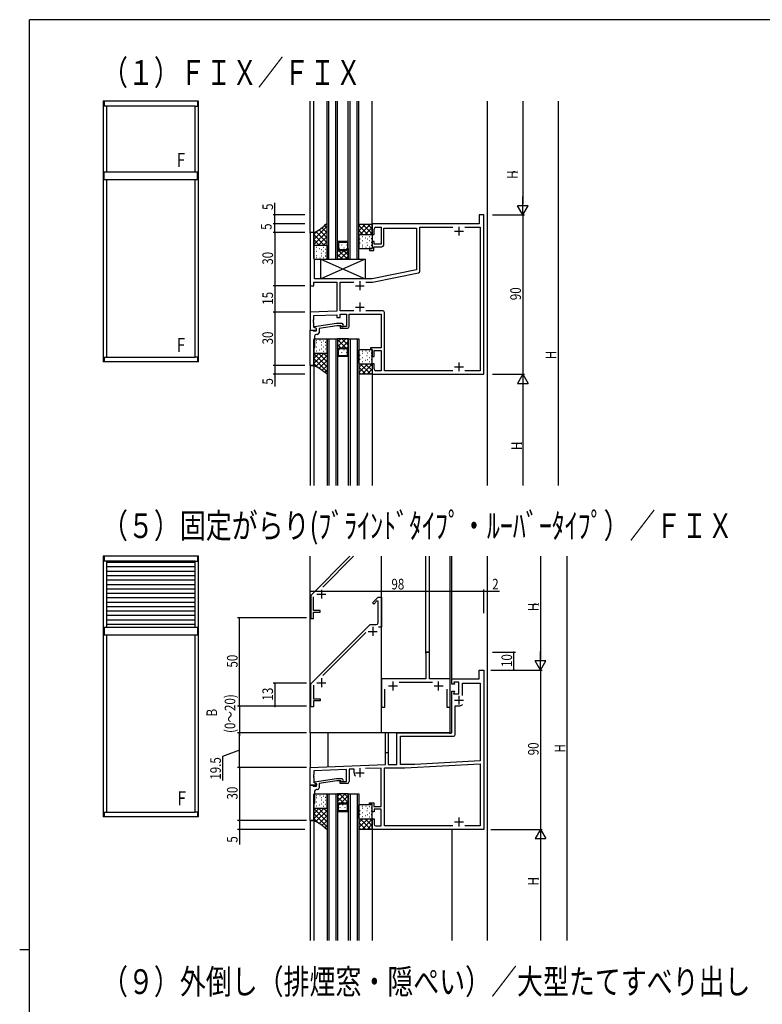
# Model space of a CAD drawing. Extents: x 0 to 1637, y 0 to 1128.
# Drawn here: x 0 to 419, y 567 to 1123 of the extents above; entities that cross this region are included whole.
import ezdxf

# ---------------------------------------------------------------- set-up
doc = ezdxf.new("R2010")
doc.units = 0
for name, color, linetype in [('USER1', 3, 'CONTINUOUS'), ('YKK_11', 7, 'CONTINUOUS'), ('YKK_12', 2, 'CONTINUOUS'), ('YKK_13', 4, 'CONTINUOUS'), ('YKK_A1', 4, 'CONTINUOUS'), ('YKK_D', 6, 'CONTINUOUS'), ('YKK_ZWAK', 7, 'CONTINUOUS')]:
    doc.layers.add(name, color=color, linetype=linetype)
doc.styles.get("Standard").update_dxf_attribs({"font": 'ROMANS.SHX', "bigfont": 'EXTFONT.SHX'})

# ---------------------------------------------------------------- blocks, each defined once
blk = doc.blocks.new('A201')
at = {"layer": 'YKK_ZWAK', "color": 254, "linetype": 'Continuous'}
for p, q in [((571, 410), (21, 410)), ((21, 35), (21, 410)), ((19, 222.5), (21, 222.5))]:
    blk.add_line(p, q, dxfattribs=at)

msp = doc.modelspace()

# ---------------------------------------------------------------- linework, layer by layer
at = {"layer": 'YKK_11', "color": 0, "linetype": 'ByBlock', "ltscale": 0.5}
for p, q in [((259.55, 1012.55), (259.55, 1007.55)), ((262.05, 1012.55), (259.55, 1012.55)), ((262.05, 922.55), (262.05, 1012.55)), ((199.05, 1007.55), (199.05, 1001.55)), ((259.55, 1007.55), (199.05, 1007.55)), ((164.05, 1002.55), (164.05, 972.55)), ((166.05, 1002.55), (164.05, 1002.55)), ((166.05, 988.05), (166.05, 1002.55)), ((199.05, 1001.55), (200.15, 1001.55)), ((200.15, 1001.55), (200.15, 1004.55)), ((201.15, 1005.55), (204.05, 1005.55)), ((204.05, 1005.55), (204.05, 996.05)), ((205.55, 995.55), (205.55, 1005.05)), ((205.55, 1005.05), (224.05, 1005.05)), ((224.05, 1005.05), (224.05, 981.55)), ((225.98, 980.79), (225.98, 1005.62)), ((225.98, 1005.62), (244.64, 1005.62)), ((251.46, 1005.62), (260.12, 1005.62)), ((251.46, 1005.62), (260.12, 1005.62)), ((260.12, 1005.62), (260.12, 924.48)), ((199.05, 997.55), (199.05, 993.55)), ((200.15, 997.55), (199.05, 997.55)), ((200.15, 996.05), (200.15, 997.55)), ((204.05, 996.05), (200.15, 996.05)), ((197.55, 993.55), (197.55, 992.55)), ((199.05, 993.55), (197.55, 993.55)), ((197.55, 992.55), (200.05, 992.55)), ((200.05, 994.55), (204.55, 994.55)), ((200.05, 992.55), (200.05, 994.55)), ((166.55, 987.55), (166.05, 988.05)), ((166.55, 976.55), (166.55, 987.55)), ((224.05, 981.55), (199.05, 976.55)), ((199.24, 974.62), (225.18, 979.81)), ((166.05, 974.62), (179.05, 974.62)), ((166.05, 972.55), (166.05, 974.62)), ((199.05, 976.55), (166.55, 976.55)), ((179.05, 974.62), (179.05, 958.15)), ((180.98, 958.48), (180.98, 974.62)), ((180.98, 974.62), (188.7, 974.62)), ((195.4, 974.62), (199.24, 974.62)), ((164.05, 972.55), (166.05, 972.55)), ((179.05, 958.15), (164.05, 957.55)), ((164.05, 957.55), (164.05, 947.55)), ((188.7, 958.48), (180.98, 958.48)), ((180.98, 956.55), (184.55, 956.55)), ((180.98, 954.55), (180.98, 956.55)), ((184.55, 956.55), (184.55, 949.55)), ((186.05, 956.55), (204.05, 956.55)), ((186.05, 949.55), (186.05, 956.55)), ((204.98, 958.48), (195.4, 958.48)), ((204.05, 956.55), (204.05, 937.55)), ((205.98, 924.48), (205.98, 957.48)), ((165.93, 953.32), (166.05, 953.51)), ((165.93, 952.78), (165.93, 953.32)), ((166.05, 952.59), (165.93, 952.78)), ((165.93, 952.32), (166.05, 952.51)), ((165.93, 951.78), (165.93, 952.32)), ((166.05, 951.59), (165.93, 951.78)), ((166.05, 955.7), (179.05, 956.22)), ((166.05, 953.51), (166.05, 955.7)), ((166.05, 952.51), (166.05, 952.59)), ((166.05, 949.22), (166.05, 951.59)), ((166.4, 949.48), (178.9, 951.35)), ((178.9, 951.35), (181.84, 951.35)), ((179.05, 956.22), (179.05, 954.55)), ((179.05, 954.55), (180.98, 954.55)), ((181.84, 951.35), (182.65, 950.55)), ((164.05, 927.55), (164.05, 947.55)), ((164.05, 947.55), (165.25, 947.55)), ((164.05, 947.55), (167.55, 947.55)), ((165.25, 947.55), (165.55, 947.25)), ((165.55, 947.25), (165.75, 947.05)), ((165.75, 947.05), (167.55, 947.05)), ((167.55, 948.35), (166.05, 949.22)), ((166.32, 949.06), (166.4, 949.48)), ((167.55, 948.35), (166.32, 949.06)), ((167.55, 947.05), (167.55, 948.35)), ((167.55, 947.55), (167.55, 948.35)), ((179, 949.95), (169.05, 948.46)), ((169.05, 948.46), (169.05, 946.05)), ((181.26, 949.95), (179, 949.95)), ((181.05, 949.55), (181.05, 948.55)), ((184.55, 949.55), (181.05, 949.55)), ((181.05, 948.55), (185.05, 948.55)), ((181.66, 949.56), (181.26, 949.95)), ((166.55, 943.51), (166.43, 943.32)), ((166.43, 943.32), (166.43, 942.78)), ((166.43, 942.78), (166.55, 942.59)), ((166.55, 942.51), (166.43, 942.32)), ((166.43, 942.32), (166.43, 941.78)), ((166.43, 941.78), (166.55, 941.59)), ((166.55, 944.05), (166.55, 943.51)), ((166.55, 942.59), (166.55, 942.51)), ((166.55, 941.59), (166.55, 937.55)), ((168.05, 945.05), (167.55, 945.05)), ((166.55, 937.55), (166.05, 937.05)), ((166.05, 937.05), (166.05, 927.55)), ((198.05, 937.55), (198.05, 936.55)), ((204.05, 937.55), (198.05, 937.55)), ((198.05, 936.55), (199.05, 936.55)), ((199.05, 936.55), (199.05, 932.55)), ((200.15, 936.05), (204.05, 936.05)), ((200.15, 932.55), (200.15, 936.05)), ((204.05, 936.05), (204.05, 924.55)), ((199.05, 932.55), (200.15, 932.55)), ((166.05, 927.55), (164.05, 927.55)), ((199.05, 928.55), (199.05, 922.55)), ((200.15, 928.55), (199.05, 928.55)), ((200.15, 925.55), (200.15, 928.55)), ((204.05, 924.55), (201.15, 924.55)), ((244.64, 924.48), (205.98, 924.48)), ((260.12, 924.48), (251.46, 924.48)), ((199.05, 922.55), (262.05, 922.55)), ((199.2, 793.54), (202.35, 796.69)), ((202.35, 796.69), (204.35, 796.69)), ((204.35, 796.69), (204.35, 779.69)), ((199.9, 792.83), (199.2, 793.54)), ((201.73, 794.66), (199.9, 792.83)), ((202.35, 794.41), (201.73, 794.66)), ((202.35, 782.19), (202.35, 794.41)), ((164.35, 747.69), (197.85, 781.19)), ((197.85, 781.19), (201.35, 781.19)), ((204.35, 779.69), (202.58, 779.69)), ((195.45, 776.68), (171.16, 752.38)), ((229.35, 765.55), (229.35, 750.55)), ((231.35, 765.55), (229.35, 765.55)), ((231.35, 750.55), (231.35, 765.55)), ((259.55, 755.55), (262.05, 755.55)), ((259.55, 750.55), (259.55, 755.55)), ((262.05, 755.55), (262.05, 665.55)), ((164.35, 734.69), (164.35, 747.69)), ((165.85, 746.95), (165.85, 739.19)), ((204.35, 750.55), (204.35, 734.55)), ((229.35, 750.55), (204.35, 750.55)), ((214.2, 748.62), (223.39, 748.62)), ((223.39, 748.62), (223.58, 748.74)), ((223.58, 748.74), (224.13, 748.74)), ((224.13, 748.74), (224.31, 748.62)), ((224.31, 748.62), (224.39, 748.62)), ((224.39, 748.62), (224.58, 748.74)), ((224.58, 748.74), (225.13, 748.74)), ((225.13, 748.74), (225.31, 748.62)), ((225.31, 748.62), (233.2, 748.62)), ((243.05, 750.55), (231.35, 750.55)), ((243.05, 734.55), (243.05, 750.55)), ((244.05, 750.55), (259.55, 750.55)), ((244.05, 747.55), (244.05, 750.55)), ((245.55, 747.55), (244.05, 747.55)), ((245.16, 748.75), (245.55, 747.55)), ((248.05, 748.75), (245.16, 748.75)), ((248.05, 742.05), (248.05, 748.75)), ((249.98, 748.05), (260.12, 748.05)), ((249.98, 741.24), (249.98, 748.05)), ((249.98, 741.24), (249.98, 748.05)), ((260.12, 748.05), (260.12, 704.25)), ((206.28, 734.55), (206.28, 744.75)), ((241.12, 744.75), (241.12, 734.55)), ((244.05, 720.05), (244.05, 743.55)), ((244.05, 743.55), (245.55, 743.55)), ((245.55, 743.55), (245.06, 742.05)), ((245.06, 742.05), (248.05, 742.05)), ((165.85, 734.69), (164.35, 734.69)), ((165.85, 739.19), (169.65, 739.19)), ((165.85, 738.19), (165.85, 734.69)), ((169.65, 738.19), (165.85, 738.19)), ((169.65, 739.19), (169.65, 738.19)), ((204.35, 734.55), (206.28, 734.55)), ((241.12, 734.55), (243.05, 734.55)), ((245.98, 735.35), (248.05, 735.35)), ((245.98, 719.12), (245.98, 735.35)), ((213.05, 720.05), (244.05, 720.05)), ((213.05, 702.25), (213.05, 720.05)), ((214.98, 718.12), (244.98, 718.12)), ((214.98, 702.25), (214.98, 718.12)), ((206.55, 709.05), (208.05, 709.05)), ((206.55, 702.25), (206.55, 709.05)), ((208.05, 709.05), (208.05, 702.25)), ((164.05, 700.55), (206.55, 702.25)), ((208.05, 702.25), (213.05, 702.25)), ((223.05, 702.25), (214.98, 702.25)), ((217.53, 700.32), (260.12, 702.62)), ((260.12, 704.25), (223.05, 702.25)), ((260.12, 702.62), (260.12, 667.48)), ((164.05, 690.55), (164.05, 700.55)), ((166.05, 696.51), (165.93, 696.32)), ((165.93, 696.32), (165.93, 695.77)), ((165.93, 695.77), (166.05, 695.59)), ((166.05, 695.51), (165.93, 695.32)), ((165.93, 695.32), (165.93, 694.77)), ((184.55, 699.44), (166.05, 698.7)), ((166.05, 698.7), (166.05, 696.51)), ((166.05, 695.59), (166.05, 695.51)), ((184.55, 692.55), (184.55, 699.44)), ((188.85, 699.61), (186.05, 699.5)), ((186.05, 699.5), (186.05, 692.55)), ((188.85, 697.55), (188.85, 699.61)), ((204.05, 700.22), (195.25, 699.87)), ((204.05, 678.55), (204.05, 700.22)), ((205.98, 667.48), (205.98, 700.32)), ((205.98, 700.32), (217.53, 700.32)), ((164.05, 670.55), (164.05, 690.55)), ((164.05, 690.55), (165.25, 690.55)), ((167.55, 690.55), (164.05, 690.55)), ((165.25, 690.55), (165.55, 690.25)), ((165.55, 690.25), (165.75, 690.05)), ((165.75, 690.05), (167.55, 690.05)), ((165.93, 694.77), (166.05, 694.59)), ((166.05, 694.59), (166.05, 692.22)), ((166.05, 692.22), (167.55, 691.35)), ((166.32, 692.06), (166.39, 692.48)), ((167.55, 691.35), (166.32, 692.06)), ((166.39, 692.48), (178.9, 694.35)), ((167.55, 690.05), (167.55, 691.35)), ((167.55, 691.35), (167.55, 690.55)), ((179, 692.95), (169.05, 691.46)), ((169.05, 691.46), (169.05, 689.05)), ((178.9, 694.35), (181.84, 694.35)), ((181.26, 692.95), (179, 692.95)), ((181.05, 692.55), (184.55, 692.55)), ((181.05, 691.55), (181.05, 692.55)), ((185.05, 691.55), (181.05, 691.55)), ((181.65, 692.55), (181.26, 692.95)), ((181.84, 694.35), (182.64, 693.54)), ((166.55, 686.51), (166.43, 686.32)), ((166.43, 686.32), (166.43, 685.77)), ((166.43, 685.77), (166.55, 685.59)), ((166.55, 685.51), (166.43, 685.32)), ((166.43, 685.32), (166.43, 684.77)), ((166.43, 684.77), (166.55, 684.59)), ((166.55, 687.05), (166.55, 686.51)), ((166.55, 685.59), (166.55, 685.51)), ((166.55, 684.59), (166.55, 680.55)), ((168.05, 688.05), (167.55, 688.05)), ((166.55, 680.55), (166.05, 680.05)), ((166.05, 680.05), (166.05, 670.55)), ((197.55, 680.55), (200.05, 680.55)), ((197.55, 679.55), (197.55, 680.55)), ((199.05, 679.55), (197.55, 679.55)), ((199.05, 675.55), (199.05, 679.55)), ((200.05, 680.55), (200.05, 678.55)), ((200.05, 678.55), (204.05, 678.55)), ((200.15, 675.55), (199.05, 675.55)), ((200.15, 677.05), (200.15, 675.55)), ((204.05, 677.05), (200.15, 677.05)), ((204.05, 667.55), (204.05, 677.05)), ((166.05, 670.55), (164.05, 670.55)), ((199.05, 671.55), (200.15, 671.55)), ((199.05, 665.55), (199.05, 671.55)), ((200.15, 671.55), (200.15, 668.55)), ((201.15, 667.55), (204.05, 667.55)), ((244.64, 667.48), (205.98, 667.48)), ((244.64, 667.48), (205.98, 667.48)), ((260.12, 667.48), (251.46, 667.48)), ((262.05, 665.55), (199.05, 665.55))]:
    msp.add_line(p, q, dxfattribs=at)
at = {"layer": 'YKK_11', "color": 2, "ltscale": 0.5}
for p, q in [((245.55, 1003.35), (250.55, 1003.35)), ((248.05, 1005.85), (248.05, 1000.85)), ((192.05, 975.05), (192.05, 970.05)), ((189.55, 972.55), (194.55, 972.55)), ((192.05, 963.05), (192.05, 958.05)), ((189.55, 960.55), (194.55, 960.55)), ((248.05, 929.25), (248.05, 924.25)), ((245.55, 926.75), (250.55, 926.75)), ((199.35, 779.89), (199.35, 774.89)), ((196.85, 777.39), (201.85, 777.39)), ((170.35, 750.89), (170.35, 745.89)), ((167.85, 748.39), (172.85, 748.39)), ((208.35, 746.55), (213.35, 746.55)), ((210.85, 744.05), (210.85, 749.05)), ((234.05, 746.55), (239.05, 746.55)), ((236.55, 744.05), (236.55, 749.05)), ((248.05, 741.05), (248.05, 736.05)), ((245.55, 738.55), (250.55, 738.55)), ((189.55, 697.55), (194.55, 697.55)), ((192.05, 700.05), (192.05, 695.05)), ((245.55, 669.75), (250.55, 669.75)), ((248.05, 672.25), (248.05, 667.25))]:
    msp.add_line(p, q, dxfattribs=at)
at = {"layer": 'YKK_11', "linetype": 'ByBlock', "ltscale": 0.5}
for p, q in [((186.46, 819.8), (164.35, 797.69)), ((171.16, 802.38), (188.58, 819.8)), ((164.35, 797.69), (164.35, 784.69)), ((165.85, 789.19), (165.85, 796.95)), ((164.35, 784.69), (165.85, 784.69)), ((169.65, 789.19), (165.85, 789.19)), ((165.85, 788.19), (169.65, 788.19)), ((165.85, 784.69), (165.85, 788.19)), ((169.65, 788.19), (169.65, 789.19))]:
    msp.add_line(p, q, dxfattribs=at)
at = {"layer": 'YKK_11', "color": 2}
for p, q in [((170.35, 800.89), (170.35, 795.89)), ((167.85, 798.39), (172.85, 798.39))]:
    msp.add_line(p, q, dxfattribs=at)
at = {"layer": 'YKK_11', "color": 0, "linetype": 'ByBlock', "ltscale": 0.5}
for centre, radius, start, end in [((201.15, 1004.55), 1, 90, 180), ((204.55, 995.55), 1, 270, 360), ((224.98, 980.79), 1, 281.3099, 360), ((204.98, 957.48), 1, 0, 90), ((168.05, 946.05), 1, 270, 360), ((182.15, 950.05), 0.7, 225, 45), ((185.05, 949.55), 1, 270, 360), ((167.55, 944.05), 1, 90, 180), ((201.15, 925.55), 1, 180, 270), ((201.35, 782.19), 1, 270, 360), ((248.05, 738.55), 3.2, 270, 308.3665), ((244.98, 719.12), 1, 270, 360), ((192.05, 697.55), 3.2, 180, 218.3665), ((182.15, 693.05), 0.7, 225, 45), ((185.05, 692.55), 1, 270, 360), ((167.55, 687.05), 1, 90, 180), ((168.05, 689.05), 1, 270, 360), ((201.15, 668.55), 1, 180, 270)]:
    msp.add_arc(centre, radius, start, end, dxfattribs=at)
at = {"layer": 'YKK_12'}
for p, q in [((164.05, 1002.25), (164.05, 1076.8)), ((166.05, 1002.25), (166.05, 1076.8)), ((173.55, 987.55), (173.55, 1076.8)), ((174.55, 987.55), (174.55, 1076.8)), ((178.55, 987.55), (178.55, 1076.8)), ((179.55, 987.55), (179.55, 1076.8)), ((185.55, 987.55), (185.55, 1076.8)), ((186.55, 987.55), (186.55, 1076.8)), ((190.55, 987.55), (190.55, 1076.8)), ((191.55, 987.55), (191.55, 1076.8)), ((199.05, 1007.25), (199.05, 1076.8)), ((264.05, 1076.8), (264.05, 859.8)), ((185.55, 997.55), (179.55, 997.55)), ((185.05, 997.05), (180.05, 997.05)), ((180.05, 997.05), (180.05, 993.76)), ((180.24, 997), (180.24, 996.8)), ((181.66, 995.58), (181.66, 995.38)), ((183.07, 997), (183.07, 996.8)), ((184.49, 995.58), (184.49, 995.38)), ((185.05, 997.05), (185.05, 993.76)), ((179.55, 987.55), (179.55, 993.55)), ((179.55, 993.55), (180.55, 992.55)), ((179.55, 993.04), (185.04, 987.55)), ((179.55, 991.73), (180.46, 992.64)), ((179.55, 988.9), (183.19, 992.55)), ((179.55, 990.21), (182.22, 987.55)), ((180.05, 993.76), (180.76, 993.05)), ((180.24, 993.97), (180.24, 993.77)), ((180.55, 992.55), (184.55, 992.55)), ((180.76, 993.05), (184.34, 993.05)), ((181.02, 987.55), (185.55, 992.08)), ((182.87, 992.55), (185.55, 989.87)), ((183.07, 993.97), (183.07, 993.77)), ((185.05, 993.76), (184.34, 993.05)), ((184.55, 992.55), (185.55, 993.55)), ((185.13, 993.12), (185.55, 992.7)), ((185.55, 993.55), (185.55, 987.55)), ((173.55, 987.55), (179.55, 987.55)), ((185.55, 987.55), (179.55, 987.55)), ((183.85, 987.55), (185.55, 989.25)), ((185.55, 987.55), (191.55, 987.55)), ((164.05, 972.85), (164.05, 957.26)), ((173.55, 942.55), (173.55, 859.8)), ((173.55, 942.55), (179.55, 942.55)), ((174.55, 942.55), (174.55, 859.8)), ((178.55, 942.55), (178.55, 859.8)), ((179.55, 942.55), (179.55, 859.8)), ((179.55, 942.55), (179.55, 936.55)), ((179.55, 937.99), (184.11, 942.55)), ((179.55, 940.82), (181.28, 942.55)), ((185.55, 942.55), (179.55, 942.55)), ((179.55, 942.13), (184.13, 937.55)), ((181.94, 937.55), (185.55, 941.16)), ((181.96, 942.55), (185.55, 938.96)), ((184.79, 942.55), (185.55, 941.79)), ((185.55, 942.55), (185.55, 859.8)), ((185.55, 936.55), (185.55, 942.55)), ((185.55, 942.55), (191.55, 942.55)), ((186.55, 942.55), (186.55, 859.8)), ((190.55, 942.55), (190.55, 859.8)), ((191.55, 942.55), (191.55, 859.8)), ((179.55, 939.3), (181.3, 937.55)), ((179.55, 936.55), (180.55, 937.55)), ((180.05, 936.34), (180.76, 937.05)), ((180.05, 933.05), (180.05, 936.34)), ((180.24, 936.4), (180.24, 936.2)), ((180.55, 937.55), (184.55, 937.55)), ((180.76, 937.05), (184.34, 937.05)), ((181.66, 934.98), (181.66, 934.78)), ((183.07, 936.4), (183.07, 936.2)), ((185.05, 936.34), (184.34, 937.05)), ((184.49, 934.98), (184.49, 934.78)), ((184.55, 937.55), (185.55, 936.55)), ((184.66, 937.44), (185.55, 938.34)), ((185.05, 933.05), (185.05, 936.34)), ((185.55, 932.55), (179.55, 932.55)), ((185.05, 933.05), (180.05, 933.05)), ((180.24, 933.37), (180.24, 933.17)), ((183.07, 933.37), (183.07, 933.17)), ((164.05, 927.85), (164.05, 859.8)), ((164.05, 927.55), (166.05, 927.55)), ((166.05, 927.85), (166.05, 859.8)), ((199.05, 922.85), (199.05, 859.8)), ((164.05, 720.05), (164.05, 819.8)), ((204.35, 720.05), (204.35, 819.8)), ((204.35, 720.05), (204.35, 819.8)), ((229.35, 765.05), (229.35, 819.8)), ((231.35, 765.05), (231.35, 819.8)), ((243.05, 719.55), (243.05, 819.8)), ((244.05, 749.75), (244.05, 819.8)), ((264.05, 819.8), (264.05, 602.8)), ((229.35, 765.55), (231.35, 765.55)), ((164.05, 720.05), (164.05, 700.26)), ((174.05, 720.05), (174.05, 700.95)), ((206.55, 709.05), (206.55, 720.05)), ((208.05, 720.05), (208.05, 709.05)), ((206.55, 709.05), (208.05, 709.05)), ((173.55, 685.55), (173.55, 602.8)), ((173.55, 685.55), (179.55, 685.55)), ((174.55, 685.55), (174.55, 602.8)), ((178.55, 685.55), (178.55, 602.8)), ((179.55, 685.55), (179.55, 602.8)), ((179.55, 685.55), (179.55, 679.55)), ((179.55, 684.22), (180.88, 685.55)), ((179.55, 681.39), (183.71, 685.55)), ((185.55, 685.55), (179.55, 685.55)), ((180.67, 685.55), (185.55, 680.67)), ((181.54, 680.55), (185.55, 684.56)), ((183.49, 685.55), (185.55, 683.49)), ((185.55, 685.55), (185.55, 602.8)), ((185.55, 685.55), (191.55, 685.55)), ((185.55, 679.55), (185.55, 685.55)), ((186.55, 685.55), (186.55, 602.8)), ((190.55, 685.55), (190.55, 602.8)), ((191.55, 685.55), (191.55, 602.8)), ((179.55, 683.84), (182.84, 680.55)), ((179.55, 681.01), (180.28, 680.28)), ((179.55, 679.55), (180.55, 680.55)), ((180.05, 679.34), (180.76, 680.05)), ((180.05, 676.05), (180.05, 679.34)), ((180.55, 680.55), (184.55, 680.55)), ((180.76, 680.05), (184.34, 680.05)), ((182.23, 679.34), (182.23, 679.14)), ((185.05, 679.34), (184.34, 680.05)), ((184.37, 680.55), (185.55, 681.73)), ((184.55, 680.55), (185.55, 679.55)), ((185.05, 676.05), (185.05, 679.34)), ((185.55, 675.55), (179.55, 675.55)), ((185.05, 676.05), (180.05, 676.05)), ((180.81, 677.92), (180.81, 677.72)), ((182.23, 676.31), (182.23, 676.11)), ((183.64, 677.92), (183.64, 677.72)), ((164.05, 670.85), (164.05, 602.8)), ((164.05, 670.55), (166.05, 670.55)), ((166.05, 670.85), (166.05, 602.8)), ((199.05, 665.52), (199.05, 602.8)), ((244.05, 665.55), (244.05, 602.8))]:
    msp.add_line(p, q, dxfattribs=at)
at = {"layer": 'YKK_12', "linetype": 'Continuous', "ltscale": 0.5}
msp.add_line((243.05, 720.05), (164.05, 720.05), dxfattribs=at)
at = {"layer": 'YKK_13'}
for p, q in [((173.55, 1005.34), (172.24, 1006.65)), ((173.55, 995.25), (173.55, 1007.55)), ((191.55, 1001.25), (191.55, 1007.55)), ((191.55, 1007.55), (191.75, 1007.35)), ((191.55, 1003.61), (195.29, 1007.35)), ((191.55, 1006.43), (192.47, 1007.35)), ((196.52, 1001.55), (191.55, 1006.52)), ((191.75, 1007.35), (198.85, 1007.35)), ((192.32, 1001.55), (198.12, 1007.35)), ((199.05, 1001.85), (193.55, 1007.35)), ((199.05, 1004.68), (196.38, 1007.35)), ((199.05, 1007.01), (198.71, 1007.35)), ((199.05, 1007.55), (198.85, 1007.35)), ((199.05, 1001.25), (199.05, 1007.55)), ((166.05, 998.61), (173.55, 1006.11)), ((166.05, 1001.43), (168.35, 1003.74)), ((166.05, 995.78), (173.55, 1003.28)), ((166.05, 1002.55), (166.05, 995.25)), ((172.02, 995.55), (166.05, 1001.52)), ((173.55, 996.85), (167.27, 1003.13)), ((173.55, 999.68), (169.06, 1004.17)), ((173.55, 1002.51), (170.71, 1005.34)), ((193.69, 1001.55), (191.55, 1003.69)), ((191.55, 1001.25), (191.55, 993.85)), ((191.85, 1001.55), (198.75, 1001.55)), ((195.15, 1001.55), (199.05, 1005.45)), ((197.98, 1001.55), (199.05, 1002.62)), ((199.05, 1001.25), (199.05, 993.85)), ((169.19, 995.55), (166.05, 998.69)), ((166.34, 995.58), (166.05, 995.87)), ((166.35, 995.55), (173.25, 995.55)), ((168.65, 995.55), (170.34, 997.24)), ((170.3, 997.2), (173.55, 1000.45)), ((171.48, 995.55), (173.55, 997.62)), ((192.08, 996.82), (192.28, 996.82)), ((192.13, 999.01), (192.33, 999.01)), ((193.33, 998.03), (193.53, 998.03)), ((193.38, 1000.31), (193.58, 1000.31)), ((193.4, 995.6), (193.6, 995.6)), ((195.08, 999.66), (195.28, 999.66)), ((196.09, 996.92), (196.29, 996.92)), ((196.13, 999.11), (196.33, 999.11)), ((196.33, 995.47), (196.53, 995.47)), ((197.34, 998.12), (197.54, 998.12)), ((197.39, 1000.41), (197.59, 1000.41)), ((198.45, 997.09), (198.65, 997.09)), ((198.49, 995.39), (198.69, 995.39)), ((198.54, 999.21), (198.74, 999.21)), ((166.05, 995.25), (166.05, 987.85)), ((166.18, 990.82), (166.38, 990.82)), ((166.23, 993.01), (166.43, 993.01)), ((167.43, 992.03), (167.63, 992.03)), ((167.48, 994.31), (167.68, 994.31)), ((169.18, 993.66), (169.38, 993.66)), ((170.19, 990.92), (170.39, 990.92)), ((170.23, 993.11), (170.43, 993.11)), ((171.44, 992.12), (171.64, 992.12)), ((171.49, 994.41), (171.69, 994.41)), ((172.54, 991.09), (172.74, 991.09)), ((172.64, 993.21), (172.84, 993.21)), ((173.55, 995.25), (173.55, 987.85)), ((191.85, 993.55), (198.75, 993.55)), ((193.44, 994.48), (193.64, 994.48)), ((195.39, 994.37), (195.59, 994.37)), ((197.45, 994.57), (197.65, 994.57)), ((166.35, 987.55), (172.85, 987.55)), ((167.5, 989.6), (167.7, 989.6)), ((167.54, 988.48), (167.74, 988.48)), ((169.49, 988.37), (169.69, 988.37)), ((170.05, 987.55), (195.05, 976.55)), ((170.05, 987.55), (195.05, 987.55)), ((170.05, 976.55), (170.05, 987.55)), ((195.05, 987.52), (170.05, 976.55)), ((170.43, 989.47), (170.63, 989.47)), ((171.55, 988.57), (171.75, 988.57)), ((172.59, 989.39), (172.79, 989.39)), ((195.05, 987.55), (195.05, 976.55)), ((195.05, 976.55), (170.05, 976.55)), ((166.05, 934.85), (166.05, 942.25)), ((166.35, 942.55), (173.25, 942.55)), ((167.5, 940.5), (167.7, 940.5)), ((167.54, 941.62), (167.74, 941.62)), ((169.49, 941.73), (169.69, 941.73)), ((170.43, 940.63), (170.63, 940.63)), ((171.55, 941.53), (171.75, 941.53)), ((172.59, 940.71), (172.79, 940.71)), ((173.55, 934.85), (173.55, 942.25)), ((166.05, 927.55), (166.05, 934.85)), ((169.19, 934.55), (166.05, 931.41)), ((172.02, 934.55), (166.05, 928.58)), ((166.34, 934.52), (166.05, 934.23)), ((166.05, 934.32), (173.55, 926.82)), ((166.18, 939.28), (166.38, 939.28)), ((166.23, 937.09), (166.43, 937.09)), ((166.35, 934.55), (173.25, 934.55)), ((167.43, 938.07), (167.63, 938.07)), ((167.48, 935.79), (167.68, 935.79)), ((168.65, 934.55), (170.34, 932.86)), ((169.18, 936.44), (169.38, 936.44)), ((170.19, 939.18), (170.39, 939.18)), ((170.23, 936.99), (170.43, 936.99)), ((171.44, 937.98), (171.64, 937.98)), ((171.48, 934.55), (173.55, 932.48)), ((171.49, 935.69), (171.69, 935.69)), ((172.54, 939.01), (172.74, 939.01)), ((172.64, 936.89), (172.84, 936.89)), ((173.55, 934.85), (173.55, 922.55)), ((191.55, 928.85), (191.55, 936.25)), ((191.85, 936.55), (198.75, 936.55)), ((193.4, 934.5), (193.6, 934.5)), ((193.44, 935.62), (193.64, 935.62)), ((195.39, 935.73), (195.59, 935.73)), ((196.33, 934.63), (196.53, 934.63)), ((197.45, 935.53), (197.65, 935.53)), ((198.49, 934.71), (198.69, 934.71)), ((199.05, 928.85), (199.05, 936.25)), ((166.05, 931.49), (173.55, 923.99)), ((166.05, 928.67), (168.35, 926.36)), ((173.55, 933.25), (167.27, 926.97)), ((173.55, 930.42), (169.06, 925.93)), ((170.3, 932.9), (173.55, 929.65)), ((191.55, 928.85), (191.55, 922.55)), ((191.95, 928.92), (191.95, 928.92)), ((192.08, 933.28), (192.28, 933.28)), ((192.13, 931.09), (192.33, 931.09)), ((193.33, 932.07), (193.53, 932.07)), ((193.38, 929.79), (193.58, 929.79)), ((195.08, 930.44), (195.28, 930.44)), ((196.09, 933.18), (196.29, 933.18)), ((196.13, 930.99), (196.33, 930.99)), ((197.34, 931.98), (197.54, 931.98)), ((197.39, 929.69), (197.59, 929.69)), ((198.45, 933.01), (198.65, 933.01)), ((198.54, 930.89), (198.74, 930.89)), ((199.05, 928.85), (199.05, 922.55)), ((173.55, 927.59), (170.71, 924.76)), ((173.55, 924.76), (172.35, 923.57)), ((193.69, 928.55), (191.55, 926.41)), ((196.52, 928.55), (191.55, 923.58)), ((191.55, 926.49), (195.29, 922.75)), ((191.55, 923.67), (192.47, 922.75)), ((191.85, 928.55), (198.75, 928.55)), ((192.32, 928.55), (198.12, 922.75)), ((199.05, 928.25), (193.55, 922.75)), ((195.15, 928.55), (199.05, 924.65)), ((199.05, 925.42), (196.38, 922.75)), ((197.98, 928.55), (199.05, 927.48)), ((199.05, 923.09), (198.71, 922.75)), ((191.55, 922.55), (191.75, 922.75)), ((191.75, 922.75), (198.85, 922.75)), ((199.05, 922.55), (198.85, 922.75)), ((166.05, 677.85), (166.05, 685.25)), ((166.35, 685.55), (173.25, 685.55)), ((167.54, 684.62), (167.74, 684.62)), ((169.48, 684.73), (169.68, 684.73)), ((171.55, 684.53), (171.75, 684.53)), ((173.55, 677.85), (173.55, 685.25)), ((166.18, 682.28), (166.38, 682.28)), ((166.23, 680.09), (166.43, 680.09)), ((167.43, 681.07), (167.63, 681.07)), ((167.48, 678.79), (167.68, 678.79)), ((167.5, 683.5), (167.7, 683.5)), ((169.18, 679.44), (169.38, 679.44)), ((170.19, 682.18), (170.39, 682.18)), ((170.23, 679.99), (170.43, 679.99)), ((170.43, 683.63), (170.63, 683.63)), ((171.44, 680.98), (171.64, 680.98)), ((171.48, 678.69), (171.68, 678.69)), ((172.54, 682.01), (172.74, 682.01)), ((172.59, 683.71), (172.79, 683.71)), ((172.64, 679.89), (172.84, 679.89)), ((191.55, 671.85), (191.55, 679.25)), ((191.85, 679.55), (198.75, 679.55)), ((193.44, 678.62), (193.64, 678.62)), ((195.39, 678.73), (195.59, 678.73)), ((197.45, 678.53), (197.65, 678.53)), ((199.05, 671.85), (199.05, 679.25)), ((166.05, 670.55), (166.05, 677.85)), ((172.02, 677.55), (166.05, 671.58)), ((169.19, 677.55), (166.05, 674.41)), ((166.34, 677.52), (166.05, 677.23)), ((166.05, 677.32), (173.55, 669.82)), ((166.05, 674.49), (173.55, 666.99)), ((166.35, 677.55), (173.25, 677.55)), ((173.55, 676.25), (167.27, 669.97)), ((168.65, 677.55), (170.34, 675.86)), ((173.55, 673.42), (169.06, 668.93)), ((170.3, 675.9), (173.55, 672.65)), ((171.48, 677.55), (173.55, 675.48)), ((173.55, 677.85), (173.55, 665.55)), ((192.08, 676.28), (192.28, 676.28)), ((192.13, 674.09), (192.33, 674.09)), ((193.33, 675.07), (193.53, 675.07)), ((193.4, 677.5), (193.6, 677.5)), ((195.08, 673.44), (195.28, 673.44)), ((196.09, 676.18), (196.29, 676.18)), ((196.13, 673.99), (196.33, 673.99)), ((196.33, 677.63), (196.53, 677.63)), ((197.34, 674.98), (197.54, 674.98)), ((198.44, 676.01), (198.64, 676.01)), ((198.49, 677.71), (198.69, 677.71)), ((198.54, 673.89), (198.74, 673.89)), ((166.05, 671.67), (168.35, 669.36)), ((173.55, 670.59), (170.71, 667.76)), ((173.55, 667.76), (172.24, 666.45)), ((191.55, 671.85), (191.55, 665.55)), ((193.69, 671.55), (191.55, 669.41)), ((196.52, 671.55), (191.55, 666.58)), ((191.55, 669.49), (195.29, 665.75)), ((191.85, 671.55), (198.75, 671.55)), ((192.32, 671.55), (198.12, 665.75)), ((193.38, 672.79), (193.58, 672.79)), ((199.05, 671.25), (193.55, 665.75)), ((195.15, 671.55), (199.05, 667.65)), ((199.05, 668.42), (196.38, 665.75)), ((197.39, 672.69), (197.59, 672.69)), ((197.98, 671.55), (199.05, 670.48)), ((199.05, 671.85), (199.05, 665.55)), ((191.55, 666.66), (192.47, 665.75)), ((191.55, 665.55), (191.75, 665.75)), ((191.75, 665.75), (198.85, 665.75)), ((199.05, 666.09), (198.71, 665.75)), ((199.05, 665.55), (198.85, 665.75))]:
    msp.add_line(p, q, dxfattribs=at)
for centre, radius, start, end in [((156.4, 1023.99), 23.51, 294.219, 316.8174), ((191.85, 1001.25), 0.3, 90, 180), ((198.75, 1001.25), 0.3, 0, 90), ((166.35, 995.25), 0.3, 90, 180), ((173.25, 995.25), 0.3, 0, 90), ((191.85, 993.85), 0.3, 180, 270), ((198.75, 993.85), 0.3, 270, 0), ((166.35, 987.85), 0.3, 180, 270), ((173.25, 987.85), 0.3, 270, 0), ((166.35, 942.25), 0.3, 90, 180), ((173.25, 942.25), 0.3, 0, 90), ((166.35, 934.85), 0.3, 180, 270), ((173.25, 934.85), 0.3, 270, 0), ((191.85, 936.25), 0.3, 90, 180), ((198.75, 936.25), 0.3, 0, 90), ((191.85, 928.85), 0.3, 180, 270), ((198.75, 928.85), 0.3, 270, 0), ((152.04, 898.41), 32.33, 48.2995, 64.3268), ((166.35, 685.25), 0.3, 90, 180), ((173.25, 685.25), 0.3, 0, 90), ((191.85, 679.25), 0.3, 90, 180), ((198.75, 679.25), 0.3, 0, 90), ((166.35, 677.85), 0.3, 180, 270), ((173.25, 677.85), 0.3, 270, 0), ((155.1, 646.81), 26.14, 45.1201, 65.2444), ((191.85, 671.85), 0.3, 180, 270), ((198.75, 671.85), 0.3, 270, 0)]:
    msp.add_arc(centre, radius, start, end, dxfattribs=at)
at = {"layer": 'YKK_A1', "linetype": 'Continuous'}
for p, q in [((100.95, 1076.8), (47.15, 1076.8)), ((47.15, 1076.8), (47.15, 929.55)), ((47.65, 1076.8), (47.65, 1074.05)), ((49.05, 1074.05), (47.65, 1074.05)), ((99.05, 1074.05), (49.05, 1074.05)), ((49.05, 1074.05), (49.05, 1036.8)), ((99.05, 1036.8), (99.05, 1074.05)), ((99.05, 1074.05), (100.45, 1074.05)), ((100.45, 1076.8), (100.45, 1074.05)), ((100.95, 929.55), (100.95, 1076.8)), ((49.05, 1032.3), (49.05, 932.3)), ((99.05, 932.3), (99.05, 1032.3)), ((100.95, 929.55), (47.15, 929.55)), ((47.65, 932.3), (47.65, 929.55)), ((47.65, 932.3), (49.05, 932.3)), ((49.05, 932.3), (99.05, 932.3)), ((100.45, 932.3), (99.05, 932.3)), ((100.45, 932.3), (100.45, 929.55)), ((100.95, 819.8), (47.15, 819.8)), ((47.7, 819.8), (47.7, 817.05)), ((100.4, 819.8), (100.4, 817.05)), ((49.05, 817.05), (47.7, 817.05)), ((99.05, 817.05), (49.05, 817.05)), ((49.05, 817.05), (49.05, 779.8)), ((99.05, 779.8), (99.05, 817.05)), ((99.05, 817.05), (100.4, 817.05)), ((49.05, 775.3), (49.05, 675.3)), ((99.05, 675.3), (99.05, 775.3)), ((47.7, 675.3), (47.7, 672.55)), ((47.7, 675.3), (49.05, 675.3)), ((49.05, 675.3), (99.05, 675.3)), ((100.4, 675.3), (99.05, 675.3)), ((100.4, 675.3), (100.4, 672.55)), ((100.95, 672.55), (47.15, 672.55))]:
    msp.add_line(p, q, dxfattribs=at)
at = {"layer": 'YKK_A1'}
for p, q in [((47.65, 1036.8), (100.45, 1036.8)), ((47.65, 1032.3), (47.65, 1036.8)), ((100.45, 1032.3), (100.45, 1036.8)), ((100.45, 1032.3), (47.65, 1032.3)), ((47.15, 819.8), (47.15, 672.55)), ((100.95, 672.55), (100.95, 819.8)), ((99.05, 816.25), (49.05, 816.25)), ((99.05, 813.75), (49.05, 813.75)), ((99.05, 811.25), (49.05, 811.25)), ((99.05, 808.75), (49.05, 808.75)), ((99.05, 806.25), (49.05, 806.25)), ((99.05, 803.75), (49.05, 803.75)), ((99.05, 801.25), (49.05, 801.25)), ((99.05, 798.75), (49.05, 798.75)), ((99.05, 796.25), (49.05, 796.25)), ((99.05, 793.75), (49.05, 793.75)), ((99.05, 791.25), (49.05, 791.25)), ((99.05, 788.75), (49.05, 788.75)), ((99.05, 786.25), (49.05, 786.25)), ((47.7, 779.8), (100.4, 779.8)), ((47.7, 779.8), (47.7, 775.3)), ((99.05, 783.75), (49.05, 783.75)), ((99.05, 781.25), (49.05, 781.25)), ((100.4, 779.8), (100.4, 775.3)), ((100.4, 775.3), (47.7, 775.3))]:
    msp.add_line(p, q, dxfattribs=at)
at = {"layer": 'YKK_D'}
for p, q in [((284.05, 1076.8), (284.05, 1018.55)), ((304.05, 1076.8), (304.05, 859.8)), ((144.05, 1012.55), (144.05, 1019.45)), ((287.05, 1017.75), (281.05, 1017.75)), ((284.05, 1012.55), (281.05, 1017.75)), ((284.05, 1012.55), (284.05, 1022.94)), ((284.05, 1012.55), (287.05, 1017.75)), ((161.05, 1012.55), (143.05, 1012.55)), ((144.05, 1007.55), (144.05, 1012.55)), ((267.05, 1012.55), (285.05, 1012.55)), ((267.05, 1012.55), (285.05, 1012.55)), ((284.05, 1012.55), (284.05, 922.55)), ((161.05, 1007.55), (143.05, 1007.55)), ((161.05, 1007.55), (143.05, 1007.55)), ((144.05, 1002.55), (144.05, 1007.55)), ((161.05, 1002.55), (143.05, 1002.55)), ((161.05, 1002.55), (143.05, 1002.55)), ((144.05, 1002.55), (144.05, 972.55)), ((161.05, 972.55), (143.05, 972.55)), ((161.05, 972.55), (143.05, 972.55)), ((144.05, 972.55), (144.05, 957.55)), ((161.05, 957.55), (143.05, 957.55)), ((161.05, 957.55), (143.05, 957.55)), ((144.05, 957.55), (144.05, 927.55)), ((161.05, 927.55), (143.05, 927.55)), ((161.05, 927.55), (143.05, 927.55)), ((144.05, 927.55), (144.05, 922.55)), ((161.05, 922.55), (143.05, 922.55)), ((144.05, 922.55), (144.05, 915.65)), ((267.05, 922.55), (285.05, 922.55)), ((267.05, 922.55), (285.05, 922.55)), ((284.05, 922.55), (281.05, 917.35)), ((284.05, 922.55), (284.05, 912.16)), ((284.05, 922.55), (287.05, 917.35)), ((281.05, 917.35), (287.05, 917.35)), ((284.05, 916.55), (284.05, 859.8)), ((294.05, 819.8), (294.05, 761.55)), ((309.05, 819.8), (309.05, 602.8)), ((164.05, 787.73), (164.05, 801.05)), ((262.05, 787.73), (262.05, 801.05)), ((164.05, 800.05), (262.05, 800.05)), ((262.05, 800.05), (264.05, 800.05)), ((264.05, 800.05), (270.95, 800.05)), ((162.05, 785.05), (123.05, 785.05)), ((124.05, 735.05), (124.05, 785.05)), ((267.05, 765.55), (280.05, 765.55)), ((279.05, 755.55), (279.05, 765.55)), ((294.05, 755.55), (294.05, 765.94)), ((297.05, 760.75), (291.05, 760.75)), ((294.05, 755.55), (291.05, 760.75)), ((294.05, 755.55), (297.05, 760.75)), ((266.05, 755.55), (295.05, 755.55)), ((266.05, 755.55), (295.05, 755.55)), ((267.05, 755.55), (280.05, 755.55)), ((294.05, 755.55), (294.05, 665.55)), ((162.05, 748.05), (143.05, 748.05)), ((144.05, 748.05), (144.05, 735.05)), ((162.05, 735.05), (123.05, 735.05)), ((162.05, 735.05), (123.05, 735.05)), ((124.05, 735.05), (124.05, 736.75)), ((124.05, 735.05), (124.05, 720.05)), ((162.05, 735.05), (143.05, 735.05)), ((162.05, 720.05), (123.05, 720.05)), ((162.05, 720.05), (123.05, 720.05)), ((124.05, 700.55), (124.05, 720.05)), ((124.05, 720.05), (124.05, 718.35)), ((124.05, 710.3), (114.6, 706.72)), ((114.6, 706.72), (114.6, 693.21)), ((162.05, 700.55), (123.05, 700.55)), ((162.05, 700.55), (123.05, 700.55)), ((124.05, 700.55), (124.05, 670.55)), ((162.05, 670.55), (123.05, 670.55)), ((161.05, 670.55), (123.05, 670.55)), ((124.05, 670.55), (124.05, 665.55)), ((161.05, 665.55), (123.05, 665.55)), ((124.05, 665.55), (124.05, 656.95)), ((266.05, 665.55), (295.05, 665.55)), ((266.05, 665.55), (295.05, 665.55)), ((294.05, 665.55), (291.05, 660.35)), ((294.05, 665.55), (294.05, 655.16)), ((294.05, 665.55), (297.05, 660.35)), ((291.05, 660.35), (297.05, 660.35)), ((294.05, 659.55), (294.05, 602.8))]:
    msp.add_line(p, q, dxfattribs=at)
at = {"layer": 'YKK_D', "linetype": 'ByBlock', "const_width": 0.85}
for points in [[(144.05, 1012.44, 1), (144.05, 1012.66, 1)], [(144.05, 1007.66, 1), (144.05, 1007.44, 1)], [(144.05, 1007.44, 1), (144.05, 1007.66, 1)], [(144.05, 1002.66, 1), (144.05, 1002.44, 1)], [(144.05, 1002.44, 1), (144.05, 1002.66, 1)], [(144.05, 972.44, 1), (144.05, 972.66, 1)], [(144.05, 972.66, 1), (144.05, 972.44, 1)], [(144.05, 957.44, 1), (144.05, 957.66, 1)], [(144.05, 957.66, 1), (144.05, 957.44, 1)], [(144.05, 927.44, 1), (144.05, 927.66, 1)], [(144.05, 927.66, 1), (144.05, 927.44, 1)], [(144.05, 922.66, 1), (144.05, 922.44, 1)], [(164.16, 800.05, 1), (163.94, 800.05, 1)], [(261.94, 800.05, 1), (262.16, 800.05, 1)], [(262.16, 800.05, 1), (261.94, 800.05, 1)], [(263.94, 800.05, 1), (264.16, 800.05, 1)], [(124.05, 784.94, 1), (124.05, 785.16, 1)], [(279.05, 765.44, 1), (279.05, 765.66, 1)], [(279.05, 755.66, 1), (279.05, 755.44, 1)], [(144.05, 747.94, 1), (144.05, 748.16, 1)], [(124.05, 735.16, 1), (124.05, 734.94, 1)], [(124.05, 735.16, 1), (124.05, 734.94, 1)], [(144.05, 735.16, 1), (144.05, 734.94, 1)], [(124.05, 719.94, 1), (124.05, 720.16, 1)], [(124.05, 719.94, 1), (124.05, 720.16, 1)], [(124.05, 700.66, 1), (124.05, 700.44, 1)], [(124.05, 700.44, 1), (124.05, 700.66, 1)], [(124.05, 670.44, 1), (124.05, 670.66, 1)], [(124.05, 670.66, 1), (124.05, 670.44, 1)], [(124.05, 665.66, 1), (124.05, 665.44, 1)]]:
    msp.add_lwpolyline(points, format="xyb", close=True, dxfattribs=at)

# ---------------------------------------------------------------- block references
at = {"layer": 'YKK_ZWAK', "xscale": 2.8, "yscale": 2.8, "zscale": 2.8}
msp.add_blockref('A201', (-53.2, -25.2), dxfattribs=at)

# ---------------------------------------------------------------- texts
at = {"layer": 'USER1', "width": 0.766871}
for s, p in [('（１）ＦＩＸ／ＦＩＸ', (46.5, 1085.96)), ('（５）固定がらり(ﾌﾞﾗｲﾝﾄﾞﾀｲﾌﾟ・ﾙｰﾊﾞｰﾀｲﾌﾟ）／ＦＩＸ', (46.5, 830.08)), ('（９）外倒し（排煙窓・隠ぺい）／大型たてすべり出し', (46.5, 572.58))]:
    msp.add_text(s, height=14, dxfattribs=at).set_placement(p)
at = {"layer": 'YKK_A1', "width": 0.8}
for p in [(88.67, 1039.56), (88.67, 935.06), (89.12, 679.13)]:
    msp.add_text('F', height=8, dxfattribs=at).set_placement(p)
at = {"layer": 'YKK_D', "width": 0.8}
for s, height, rotation, p in [('H', 6, 90, (281.26, 1032.85)), ('2', 3, 90, (281.26, 1035.82)), ('5', 6, 90, (143.05, 1015.34)), ('5', 6, 90, (142.26, 1004.1)), ('30', 6, 90, (143.05, 984.42)), ('15', 6, 90, (143.05, 961.81)), ('90', 6, 90, (283.05, 964.39)), ('30', 6, 90, (143.05, 939.42)), ('H', 6, 90, (303.05, 931)), ('5', 6, 90, (143.05, 916.74)), ('1', 3, 90, (283.67, 882.58)), ('H', 6, 90, (283.67, 879.77)), ('H', 6, 90, (293.05, 788.71)), ('2', 3, 90, (293.05, 791.69)), ('50', 6, 90, (123.05, 756.92)), ('10', 6, 90, (278.05, 757.25)), ('13', 6, 90, (143.05, 738.31)), ('(0～20)', 6, 90, (121.76, 720)), ('B', 6, 90, (111.46, 729.31)), ('90', 6, 90, (293.05, 707.39)), ('H', 6, 90, (308.05, 709)), ('19.5', 6, 89.9999, (113.6, 693.61)), ('30', 6, 90, (123.05, 682.42)), ('5', 6, 90, (123.05, 658.04)), ('H', 6, 90, (293.05, 633.9)), ('1', 3, 90, (293.05, 636.71))]:
    msp.add_text(s, height=height, rotation=rotation, dxfattribs=at).set_placement(p)
for s, p in [('98', (209.93, 801.05)), ('2', (266.82, 801.05))]:
    msp.add_text(s, height=6, dxfattribs=at).set_placement(p)

doc.saveas('drawing.dxf')
